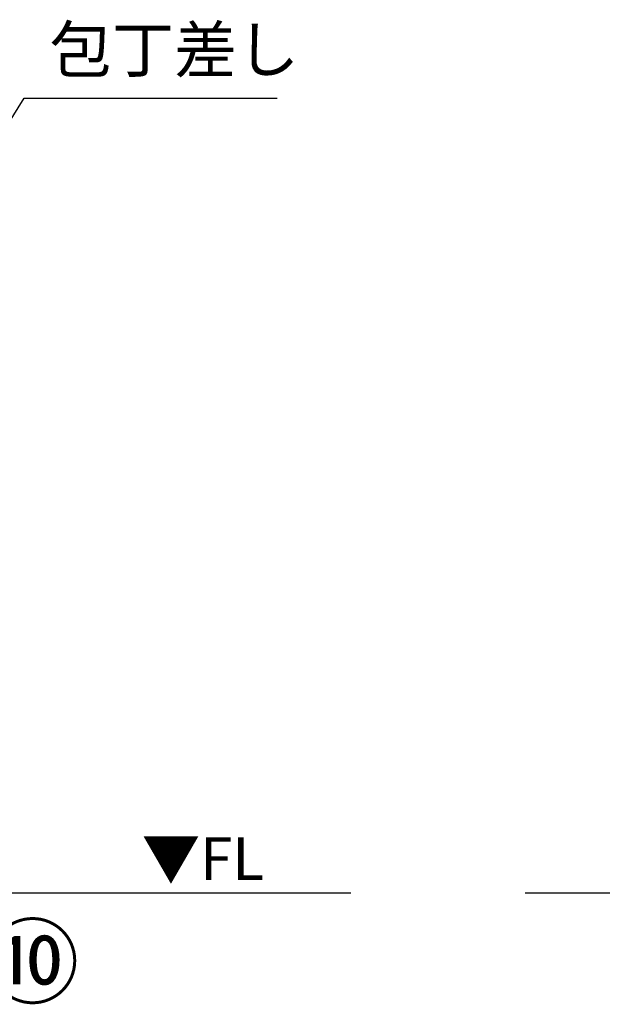
# Model space of a CAD drawing. Extents: x 27948 to 54421, y -11045 to -2175.
# Drawn here: x 31474 to 32237, y -9130 to -7839 of the extents above; entities that cross this region are included whole.
import ezdxf

# ---------------------------------------------------------------- set-up
doc = ezdxf.new("R2010")
doc.units = 0
doc.header["$LTSCALE"] = 50
doc.header["$MEASUREMENT"] = 0
doc.layers.get('0').update_dxf_attribs({"linetype": 'CONTINUOUS'})
for name, color, linetype in [('111-壁仕上', 3, 'CONTINUOUS'), ('160-文字', 254, 'CONTINUOUS'), ('161-番号', 110, 'CONTINUOUS')]:
    doc.layers.add(name, color=color, linetype=linetype)
doc.styles.add('KH001', font='txt')
doc.styles.add('ＭＳ ゴシック', font='txt', dxfattribs={"height": 10})
doc.dimstyles.new('KH1xx030', dxfattribs={"dimscale": 30, "dimtxt": 2, "dimasz": 0.6, "dimexe": 0.3, "dimexo": 1.2, "dimgap": 0.5, "dimtad": 3, "dimdec": 1, "dimdsep": 46, "dimlunit": 6, "dimtxsty": 'KH001', "dimblk": 'DOT', "dimcen": 1, "dimdle": 1, "dimclrd": 256, "dimclre": 256, "dimclrt": 256, "dimadec": 0, "dimazin": 0, "dimtfac": 1, "dimtdec": 1, "dimtix": 1, "dimtmove": 2, "dimatfit": 3, "dimldrblk": 'CLOSEDBLANK', "dimfxl": 1, "dimtolj": 1, "dimtzin": 0, "dimlwd": -1, "dimlwe": -1, "dimarcsym": 0})

# ---------------------------------------------------------------- blocks, each defined once
blk = doc.blocks.new('_ClosedBlank')
at = {"color": 0, "linetype": 'ByBlock', "lineweight": -2}
for p, q in [((-1, 0.167), (0, 0)), ((-1, 0.167), (-1, -0.167)), ((0, 0), (-1, -0.167))]:
    blk.add_line(p, q, dxfattribs=at)
blk = doc.blocks.new('_Dot')
at = {"color": 0, "linetype": 'ByBlock', "lineweight": -2}
blk.add_line((-0.5, 0), (-1, 0), dxfattribs=at)
at = {"color": 0, "linetype": 'ByBlock', "const_width": 0.5}
blk.add_lwpolyline([(-0.25, 0, 1), (0.25, 0, 1)], format="xyb", close=True, dxfattribs=at)

msp = doc.modelspace()

# ---------------------------------------------------------------- linework, layer by layer
at = {"layer": '111-壁仕上', "ltscale": 2}
for p, q in [((31907.74, -8984.89), (29237.21, -8984.89)), ((34287.55, -8984.89), (32136.32, -8984.89))]:
    msp.add_line(p, q, dxfattribs=at)

# ---------------------------------------------------------------- texts
at = {"layer": '160-文字', "insert": (31512.46, -7927.39), "char_height": 60, "attachment_point": 7, "style": 'KH001'}
msp.add_mtext('包丁差し', dxfattribs=at)
at = {"layer": '160-文字', "color": 4, "lineweight": 0, "insert": (31793.66, -8911.38), "char_height": 56, "attachment_point": 3, "line_spacing_factor": 0.782827, "style": 'ＭＳ ゴシック'}
msp.add_mtext('▼FL', dxfattribs=at)
at = {"layer": '161-番号', "insert": (31429.03, -9029.88), "char_height": 90, "attachment_point": 1, "style": 'KH001'}
msp.add_mtext('⑩', dxfattribs=at)

# ---------------------------------------------------------------- leaders
at = {"layer": '160-文字', "annotation_type": 0, "has_hookline": 1, "hookline_direction": 0, "text_width": 298.78}
msp.add_leader([(31017.21, -8683.92), (31479.46, -7942.39), (31497.46, -7942.39)], dimstyle='KH1xx030', override={"dimgap": 0.5, "dimtad": 1}, dxfattribs=at)

doc.saveas('drawing.dxf')
